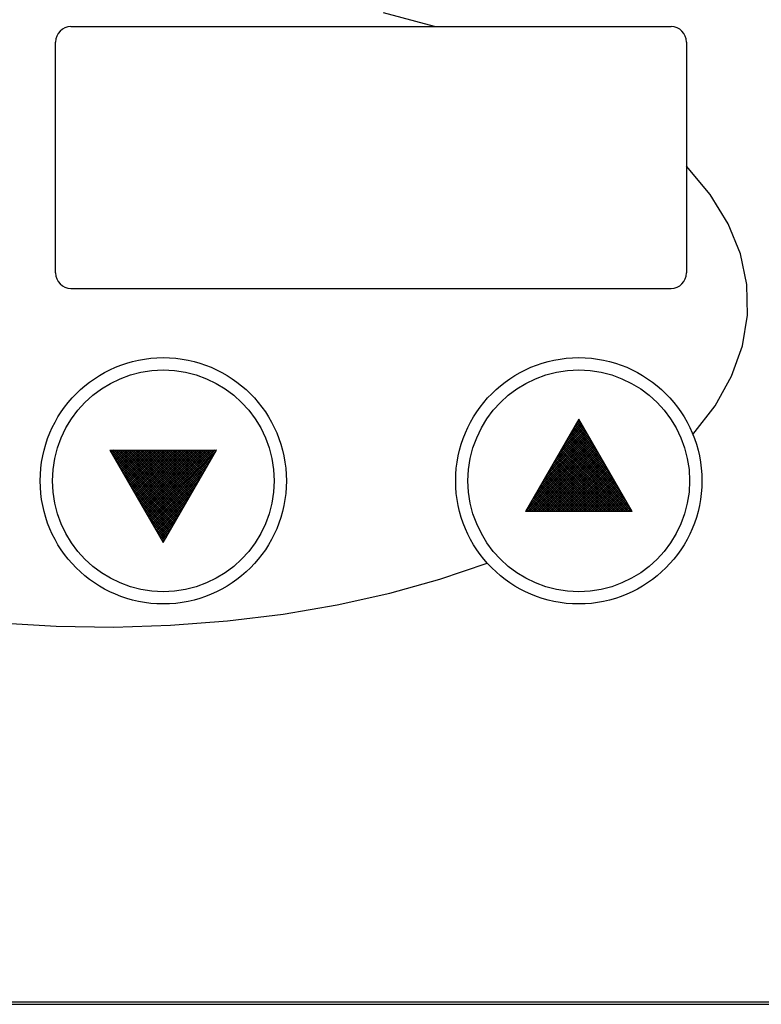
# Model space of a CAD drawing. Extents: x -933 to 1042, y -718 to 642.
# Drawn here: x -457 to -409, y -372 to -308 of the extents above; entities that cross this region are included whole.
import ezdxf

# ---------------------------------------------------------------- set-up
doc = ezdxf.new("R2010")
doc.units = 0
doc.header["$LTSCALE"] = 32.916667
doc.header["$MEASUREMENT"] = 0
doc.layers.add('001', color=7, linetype='CONTINUOUS')
doc.layers.add('006', color=7, linetype='CONTINUOUS')

msp = doc.modelspace()

# ---------------------------------------------------------------- linework, layer by layer
at = {"layer": '001', "color": 0}
for p, q in [((-430.091532, -308.193074), (-433.414613, -307.293765)), ((-453.72484, -308.193074), (-414.72484, -308.193074)), ((-454.72484, -324.193074), (-454.72484, -309.193074)), ((-413.72484, -309.193074), (-413.72484, -324.193074)), ((-412.197323, -319.094212), (-413.72484, -317.248802)), ((-411.027334, -321.003831), (-412.197323, -319.094212)), ((-410.225455, -322.960387), (-411.027334, -321.003831)), ((-409.798941, -324.946183), (-410.225455, -322.960387)), ((-453.72484, -325.193074), (-414.72484, -325.193074)), ((-409.751647, -326.943257), (-409.798941, -324.946183)), ((-410.084004, -328.933545), (-409.751647, -326.943257)), ((-410.793003, -330.899046), (-410.084004, -328.933545)), ((-411.872232, -332.821981), (-410.793003, -330.899046)), ((-413.31193, -334.684958), (-411.872232, -332.821981)), ((-420.72484, -333.693074), (-424.188942, -339.693074)), ((-420.683176, -333.765239), (-420.880334, -333.962398)), ((-420.520866, -334.046367), (-420.779495, -333.787739)), ((-420.714052, -333.71176), (-420.727731, -333.698081)), ((-417.260739, -339.693074), (-420.72484, -333.693074)), ((-420.320829, -334.392842), (-422.23263, -336.304643)), ((-420.372593, -334.303184), (-422.039445, -335.970037)), ((-420.424357, -334.213527), (-421.84626, -335.63543)), ((-420.47612, -334.123869), (-421.653075, -335.300824)), ((-420.527884, -334.034212), (-421.45989, -334.966217)), ((-420.579648, -333.944554), (-421.266704, -334.631611)), ((-419.16857, -336.388613), (-421.141841, -334.415342)), ((-419.361755, -336.054006), (-421.090078, -334.325684)), ((-420.631412, -333.854897), (-421.073519, -334.297004)), ((-419.554941, -335.7194), (-421.038314, -334.236026)), ((-419.748126, -335.384793), (-420.98655, -334.146369)), ((-419.941311, -335.050187), (-420.934786, -334.056711)), ((-420.134496, -334.71558), (-420.883022, -333.967054)), ((-420.327681, -334.380974), (-420.831259, -333.877396)), ((-419.958482, -335.020445), (-423.584926, -338.646889)), ((-420.010246, -334.930787), (-423.391741, -338.312282)), ((-420.06201, -334.84113), (-423.198556, -337.977676)), ((-420.113774, -334.751472), (-423.005371, -337.643069)), ((-420.165538, -334.661815), (-422.812186, -337.308463)), ((-420.217301, -334.572157), (-422.619001, -336.973856)), ((-420.269065, -334.4825), (-422.425815, -336.63925)), ((-417.816274, -338.730858), (-421.504188, -335.042944)), ((-418.009459, -338.396252), (-421.452424, -334.953287)), ((-418.202644, -338.061645), (-421.40066, -334.863629)), ((-418.39583, -337.727039), (-421.348897, -334.773972)), ((-418.589015, -337.392432), (-421.297133, -334.684314)), ((-418.7822, -337.057826), (-421.245369, -334.594657)), ((-418.975385, -336.723219), (-421.193605, -334.504999)), ((-451.188942, -335.693074), (-444.260739, -335.693074)), ((-451.188942, -335.693074), (-447.72484, -341.693074)), ((-451.064712, -335.693074), (-451.143471, -335.771833)), ((-450.923291, -335.693074), (-451.091707, -335.86149)), ((-446.752099, -340.008237), (-451.067262, -335.693074)), ((-450.781869, -335.693074), (-451.039943, -335.951148)), ((-450.640448, -335.693074), (-450.988179, -336.040805)), ((-450.499027, -335.693074), (-450.936415, -336.130463)), ((-446.700335, -339.918579), (-450.92584, -335.693074)), ((-450.357605, -335.693074), (-450.884651, -336.22012)), ((-450.216184, -335.693074), (-450.832888, -336.309778)), ((-446.648571, -339.828922), (-450.784419, -335.693074)), ((-450.074763, -335.693074), (-450.781124, -336.399436)), ((-449.933341, -335.693074), (-450.72936, -336.489093)), ((-449.79192, -335.693074), (-450.677596, -336.578751)), ((-446.596807, -339.739264), (-450.642998, -335.693074)), ((-449.650498, -335.693074), (-450.625832, -336.668408)), ((-449.509077, -335.693074), (-450.574069, -336.758066)), ((-449.367656, -335.693074), (-450.522305, -336.847723)), ((-446.545044, -339.649607), (-450.501576, -335.693074)), ((-449.226234, -335.693074), (-450.470541, -336.937381)), ((-449.084813, -335.693074), (-450.418777, -337.027038)), ((-448.943392, -335.693074), (-450.367013, -337.116696)), ((-446.49328, -339.559949), (-450.360155, -335.693074)), ((-448.80197, -335.693074), (-450.31525, -337.206353)), ((-448.660549, -335.693074), (-450.263486, -337.296011)), ((-446.441516, -339.470292), (-450.218734, -335.693074)), ((-448.519128, -335.693074), (-450.211722, -337.385669)), ((-448.377706, -335.693074), (-450.159958, -337.475326)), ((-448.236285, -335.693074), (-450.108194, -337.564984)), ((-446.389752, -339.380634), (-450.077312, -335.693074)), ((-448.094864, -335.693074), (-450.056431, -337.654641)), ((-447.953442, -335.693074), (-450.004667, -337.744299)), ((-447.812021, -335.693074), (-449.952903, -337.833956)), ((-446.337988, -339.290977), (-449.935891, -335.693074)), ((-447.670599, -335.693074), (-449.901139, -337.923614)), ((-447.529178, -335.693074), (-449.849375, -338.013271)), ((-447.387757, -335.693074), (-449.797611, -338.102929)), ((-446.286225, -339.201319), (-449.794469, -335.693074)), ((-447.246335, -335.693074), (-449.745848, -338.192586)), ((-447.104914, -335.693074), (-449.694084, -338.282244)), ((-446.234461, -339.111661), (-449.653048, -335.693074)), ((-446.963493, -335.693074), (-449.64232, -338.371902)), ((-446.822071, -335.693074), (-449.590556, -338.461559)), ((-446.68065, -335.693074), (-449.538792, -338.551217)), ((-446.182697, -339.022004), (-449.511627, -335.693074)), ((-446.539229, -335.693074), (-449.487029, -338.640874)), ((-446.397807, -335.693074), (-449.435265, -338.730532)), ((-446.256386, -335.693074), (-449.383501, -338.820189)), ((-446.130933, -338.932346), (-449.370205, -335.693074)), ((-446.114965, -335.693074), (-449.331737, -338.909847)), ((-445.973543, -335.693074), (-449.279973, -338.999504)), ((-446.079169, -338.842689), (-449.228784, -335.693074)), ((-445.832122, -335.693074), (-449.22821, -339.089162)), ((-445.6907, -335.693074), (-449.176446, -339.178819)), ((-445.549279, -335.693074), (-449.124682, -339.268477)), ((-446.027406, -338.753031), (-449.087363, -335.693074)), ((-445.407858, -335.693074), (-449.072918, -339.358135)), ((-445.266436, -335.693074), (-449.021154, -339.447792)), ((-445.125015, -335.693074), (-448.969391, -339.53745)), ((-445.975642, -338.663374), (-448.945941, -335.693074)), ((-444.983594, -335.693074), (-448.917627, -339.627107)), ((-444.842172, -335.693074), (-448.865863, -339.716765)), ((-444.700751, -335.693074), (-448.814099, -339.806422)), ((-445.923878, -338.573716), (-448.80452, -335.693074)), ((-444.55933, -335.693074), (-448.762335, -339.89608)), ((-444.417908, -335.693074), (-448.710572, -339.985737)), ((-445.872114, -338.484059), (-448.663099, -335.693074)), ((-444.276487, -335.693074), (-448.658808, -340.075395)), ((-445.82035, -338.394401), (-448.521677, -335.693074)), ((-445.768587, -338.304744), (-448.380256, -335.693074)), ((-445.716823, -338.215086), (-448.238835, -335.693074)), ((-445.665059, -338.125428), (-448.097413, -335.693074)), ((-445.613295, -338.035771), (-447.955992, -335.693074)), ((-445.561531, -337.946113), (-447.814571, -335.693074)), ((-447.72484, -341.693074), (-444.260739, -335.693074)), ((-445.509768, -337.856456), (-447.673149, -335.693074)), ((-445.458004, -337.766798), (-447.531728, -335.693074)), ((-445.40624, -337.677141), (-447.390306, -335.693074)), ((-445.354476, -337.587483), (-447.248885, -335.693074)), ((-445.302712, -337.497826), (-447.107464, -335.693074)), ((-445.250948, -337.408168), (-446.966042, -335.693074)), ((-445.199185, -337.318511), (-446.824621, -335.693074)), ((-445.147421, -337.228853), (-446.6832, -335.693074)), ((-445.095657, -337.139195), (-446.541778, -335.693074)), ((-445.043893, -337.049538), (-446.400357, -335.693074)), ((-444.992129, -336.95988), (-446.258936, -335.693074)), ((-444.940366, -336.870223), (-446.117514, -335.693074)), ((-444.888602, -336.780565), (-445.976093, -335.693074)), ((-444.836838, -336.690908), (-445.834672, -335.693074)), ((-444.785074, -336.60125), (-445.69325, -335.693074)), ((-444.73331, -336.511593), (-445.551829, -335.693074)), ((-444.681547, -336.421935), (-445.410407, -335.693074)), ((-444.629783, -336.332278), (-445.268986, -335.693074)), ((-444.578019, -336.24262), (-445.127565, -335.693074)), ((-444.526255, -336.152962), (-444.986143, -335.693074)), ((-444.474491, -336.063305), (-444.844722, -335.693074)), ((-444.422728, -335.973647), (-444.703301, -335.693074)), ((-444.370964, -335.88399), (-444.561879, -335.693074)), ((-444.3192, -335.794332), (-444.420458, -335.693074)), ((-444.267436, -335.704675), (-444.279037, -335.693074)), ((-419.803191, -335.289417), (-424.164482, -339.650708)), ((-419.751427, -335.379075), (-424.065426, -339.693074)), ((-419.854955, -335.19976), (-423.971297, -339.316102)), ((-419.699663, -335.468733), (-423.924005, -339.693074)), ((-419.6479, -335.55839), (-423.782584, -339.693074)), ((-419.906719, -335.110102), (-423.778112, -338.981495)), ((-419.596136, -335.648048), (-423.641162, -339.693074)), ((-417.844008, -339.693074), (-421.866535, -335.670547)), ((-417.702586, -339.693074), (-421.814771, -335.58089)), ((-417.561165, -339.693074), (-421.763007, -335.491232)), ((-417.419744, -339.693074), (-421.711243, -335.401575)), ((-417.278322, -339.693074), (-421.659479, -335.311917)), ((-417.429904, -339.400071), (-421.607716, -335.222259)), ((-417.623089, -339.065465), (-421.555952, -335.132602)), ((-446.803863, -340.097894), (-451.161975, -335.739783)), ((-446.855627, -340.187552), (-450.96879, -336.074389)), ((-444.432411, -335.99042), (-448.607044, -340.165052)), ((-444.625596, -336.325026), (-448.55528, -340.25471)), ((-419.544372, -335.737705), (-423.499741, -339.693074)), ((-419.492608, -335.827363), (-423.35832, -339.693074)), ((-419.440844, -335.91702), (-423.216898, -339.693074)), ((-419.38908, -336.006678), (-423.075477, -339.693074)), ((-419.337317, -336.096335), (-422.934055, -339.693074)), ((-419.285553, -336.185993), (-422.792634, -339.693074)), ((-419.233789, -336.27565), (-422.651213, -339.693074)), ((-419.182025, -336.365308), (-422.509791, -339.693074)), ((-418.833957, -339.693074), (-422.228881, -336.29815)), ((-418.692536, -339.693074), (-422.177118, -336.208492)), ((-418.551115, -339.693074), (-422.125354, -336.118835)), ((-418.409693, -339.693074), (-422.07359, -336.029177)), ((-418.268272, -339.693074), (-422.021826, -335.93952)), ((-418.12685, -339.693074), (-421.970062, -335.849862)), ((-417.985429, -339.693074), (-421.918299, -335.760205)), ((-446.90739, -340.27721), (-450.775604, -336.408996)), ((-446.959154, -340.366867), (-450.582419, -336.743602)), ((-444.818781, -336.659633), (-448.503516, -340.344368)), ((-445.011966, -336.994239), (-448.451752, -340.434025)), ((-419.823907, -339.693074), (-422.591228, -336.925753)), ((-419.682485, -339.693074), (-422.539464, -336.836095)), ((-419.541064, -339.693074), (-422.4877, -336.746438)), ((-419.399643, -339.693074), (-422.435937, -336.65678)), ((-419.258221, -339.693074), (-422.384173, -336.567123)), ((-419.130261, -336.454966), (-422.36837, -339.693074)), ((-419.1168, -339.693074), (-422.332409, -336.477465)), ((-418.975379, -339.693074), (-422.280645, -336.387808)), ((-419.078498, -336.544623), (-422.226949, -339.693074)), ((-419.026734, -336.634281), (-422.085527, -339.693074)), ((-418.97497, -336.723938), (-421.944106, -339.693074)), ((-418.923206, -336.813596), (-421.802685, -339.693074)), ((-418.871442, -336.903253), (-421.661263, -339.693074)), ((-418.819679, -336.992911), (-421.519842, -339.693074)), ((-447.010918, -340.456525), (-450.389234, -337.078209)), ((-447.062682, -340.546182), (-450.196049, -337.412815)), ((-445.205152, -337.328846), (-448.399989, -340.523683)), ((-420.955278, -339.693074), (-423.005339, -337.643013)), ((-420.813856, -339.693074), (-422.953575, -337.553356)), ((-420.672435, -339.693074), (-422.901811, -337.463698)), ((-420.531014, -339.693074), (-422.850047, -337.374041)), ((-420.389592, -339.693074), (-422.798283, -337.284383)), ((-420.248171, -339.693074), (-422.746519, -337.194726)), ((-420.106749, -339.693074), (-422.694756, -337.105068)), ((-419.965328, -339.693074), (-422.642992, -337.01541)), ((-418.767915, -337.082568), (-421.378421, -339.693074)), ((-418.716151, -337.172226), (-421.236999, -339.693074)), ((-418.664387, -337.261883), (-421.095578, -339.693074)), ((-418.612623, -337.351541), (-420.954156, -339.693074)), ((-418.56086, -337.441199), (-420.812735, -339.693074)), ((-418.509096, -337.530856), (-420.671314, -339.693074)), ((-418.457332, -337.620514), (-420.529892, -339.693074)), ((-447.114446, -340.63584), (-450.002864, -337.747422)), ((-447.166209, -340.725497), (-449.809679, -338.082028)), ((-445.398337, -337.663452), (-448.348225, -340.61334)), ((-445.591522, -337.998059), (-448.296461, -340.702998)), ((-421.945227, -339.693074), (-423.367685, -338.270616)), ((-421.803806, -339.693074), (-423.315921, -338.180959)), ((-421.662384, -339.693074), (-423.264158, -338.091301)), ((-421.520963, -339.693074), (-423.212394, -338.001643)), ((-421.379542, -339.693074), (-423.16063, -337.911986)), ((-421.23812, -339.693074), (-423.108866, -337.822328)), ((-421.096699, -339.693074), (-423.057102, -337.732671)), ((-418.405568, -337.710171), (-420.388471, -339.693074)), ((-418.353804, -337.799829), (-420.24705, -339.693074)), ((-418.30204, -337.889486), (-420.105628, -339.693074)), ((-418.250277, -337.979144), (-419.964207, -339.693074)), ((-418.198513, -338.068801), (-419.822786, -339.693074)), ((-418.146749, -338.158459), (-419.681364, -339.693074)), ((-418.094985, -338.248117), (-419.539943, -339.693074)), ((-447.217973, -340.815155), (-449.616493, -338.416635)), ((-447.269737, -340.904812), (-449.423308, -338.751241)), ((-445.784707, -338.332665), (-448.244697, -340.792655)), ((-445.977892, -338.667272), (-448.192933, -340.882313)), ((-422.935177, -339.693074), (-423.730032, -338.898219)), ((-422.793755, -339.693074), (-423.678268, -338.808561)), ((-422.652334, -339.693074), (-423.626504, -338.718904)), ((-422.510913, -339.693074), (-423.57474, -338.629246)), ((-422.369491, -339.693074), (-423.522977, -338.539589)), ((-422.22807, -339.693074), (-423.471213, -338.449931)), ((-422.086648, -339.693074), (-423.419449, -338.360274)), ((-418.043221, -338.337774), (-419.398522, -339.693074)), ((-417.991458, -338.427432), (-419.2571, -339.693074)), ((-417.939694, -338.517089), (-419.115679, -339.693074)), ((-417.88793, -338.606747), (-418.974257, -339.693074)), ((-417.836166, -338.696404), (-418.832836, -339.693074)), ((-417.784402, -338.786062), (-418.691415, -339.693074)), ((-417.732639, -338.875719), (-418.549993, -339.693074)), ((-447.321501, -340.99447), (-449.230123, -339.085848)), ((-447.373265, -341.084128), (-449.036938, -339.420454)), ((-446.171077, -339.001878), (-448.14117, -340.97197)), ((-446.364263, -339.336485), (-448.089406, -341.061628)), ((-423.925126, -339.693074), (-424.092379, -339.525822)), ((-423.783705, -339.693074), (-424.040615, -339.436164)), ((-423.642283, -339.693074), (-423.988851, -339.346507)), ((-423.500862, -339.693074), (-423.937087, -339.256849)), ((-423.359441, -339.693074), (-423.885323, -339.167192)), ((-423.218019, -339.693074), (-423.833559, -339.077534)), ((-423.076598, -339.693074), (-423.781796, -338.987876)), ((-417.680875, -338.965377), (-418.408572, -339.693074)), ((-417.629111, -339.055034), (-418.267151, -339.693074)), ((-417.577347, -339.144692), (-418.125729, -339.693074)), ((-417.525583, -339.23435), (-417.984308, -339.693074)), ((-417.47382, -339.324007), (-417.842887, -339.693074)), ((-417.422056, -339.413665), (-417.701465, -339.693074)), ((-417.370292, -339.503322), (-417.560044, -339.693074)), ((-447.425028, -341.173785), (-448.843753, -339.755061)), ((-447.476792, -341.263443), (-448.650568, -340.089667)), ((-446.557448, -339.671091), (-448.037642, -341.151286)), ((-446.750633, -340.005698), (-447.985878, -341.240943)), ((-417.260739, -339.693074), (-424.188942, -339.693074)), ((-424.066547, -339.693074), (-424.144142, -339.615479)), ((-417.318528, -339.59298), (-417.418623, -339.693074)), ((-417.266764, -339.682637), (-417.277201, -339.693074)), ((-447.528556, -341.3531), (-448.457382, -340.424274)), ((-447.58032, -341.442758), (-448.264197, -340.75888)), ((-446.943818, -340.340304), (-447.934114, -341.330601)), ((-447.137003, -340.674911), (-447.882351, -341.420258)), ((-447.632084, -341.532415), (-448.071012, -341.093487)), ((-447.683847, -341.622073), (-447.877827, -341.428093)), ((-447.330188, -341.009517), (-447.830587, -341.509916)), ((-447.523374, -341.344124), (-447.778823, -341.599573)), ((-447.716559, -341.67873), (-447.727059, -341.689231)), ((-429.75463, -344.090769), (-426.669226, -343.046977)), ((-433.012878, -344.993756), (-429.75463, -344.090769)), ((-436.418337, -345.748834), (-433.012878, -344.993756)), ((-439.944214, -346.350063), (-436.418337, -345.748834)), ((-443.562772, -346.792714), (-439.944214, -346.350063)), ((-458.388244, -346.927098), (-454.687552, -347.140761)), ((-454.687552, -347.140761), (-450.963553, -347.189624)), ((-450.963553, -347.189624), (-447.245543, -347.073303)), ((-447.245543, -347.073303), (-443.562772, -346.792714)), ((-507.57484, -371.543074), (-279.87484, -371.543074))]:
    msp.add_line(p, q, dxfattribs=at)
for centre, radius in [((-447.72484, -337.693074), 8), ((-420.72484, -337.693074), 8), ((-447.72484, -337.693074), 7.2), ((-420.72484, -337.693074), 7.2)]:
    msp.add_circle(centre, radius, dxfattribs=at)
for centre, start, end in [((-453.72484, -309.193074), 90, 180), ((-414.72484, -309.193074), 0, 90), ((-453.72484, -324.193074), 180, 270), ((-414.72484, -324.193074), 270, 0)]:
    msp.add_arc(centre, 1, start, end, dxfattribs=at)
at = {"layer": '006', "color": 0}
msp.add_line((-507.72484, -371.693074), (-279.72484, -371.693074), dxfattribs=at)

doc.saveas('drawing.dxf')
